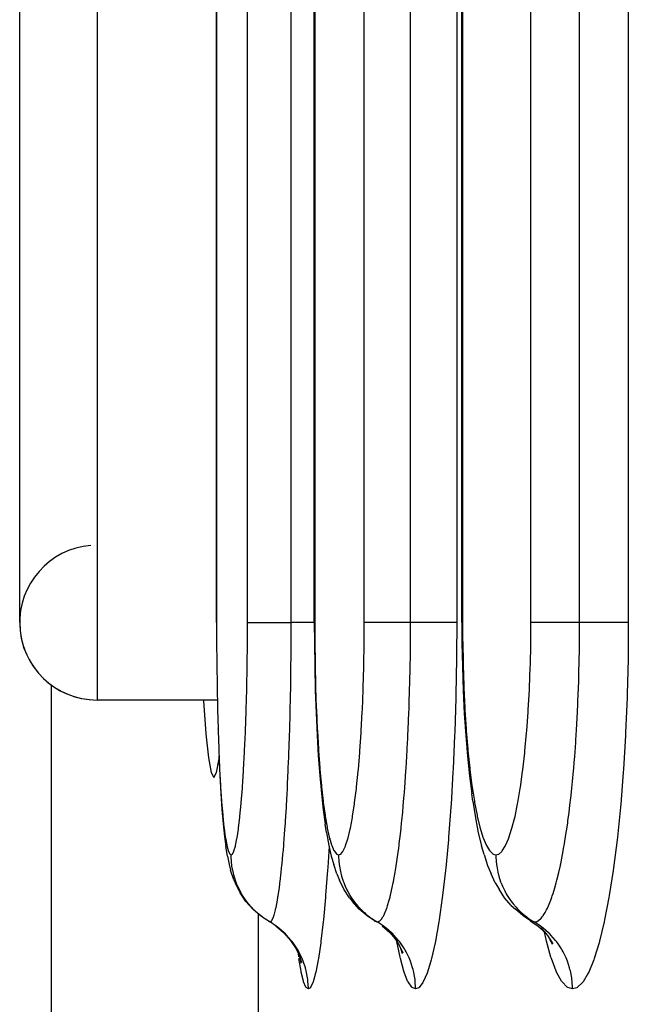
# Model space of a CAD drawing. Extents: x 24 to 1190, y -660 to 283.
# Drawn here: x 388 to 396, y -539 to -526 of the extents above; entities that cross this region are included whole.
import ezdxf

# ---------------------------------------------------------------- set-up
doc = ezdxf.new("R2010")
doc.units = 0
doc.linetypes.add('DASHED', pattern=[11.05, 8.7, -2.35])
doc.layers.get('0').update_dxf_attribs({"linetype": 'CONTINUOUS'})
doc.layers.add('NEVIDI', color=4, linetype='DASHED')

msp = doc.modelspace()

# ---------------------------------------------------------------- linework, layer by layer
at = {"color": 2}
for p, q in [((393.711583, -534.000003), (393.711583, -422.000003)), ((391.805973, -534.000003), (391.805973, -457.000003)), ((390.540724, -534.000002), (390.540724, -492.000003)), ((388, -534), (388, -522)), ((393.706734, -528.412698), (393.707892, -528.412698)), ((391.805973, -534.000003), (391.805973, -534.000003)), ((391.805973, -534.000003), (391.80626, -534.000003)), ((391.80626, -534.000003), (391.807335, -534.260338)), ((393.711713, -534.000003), (393.713237, -534.261004)), ((391.807335, -534.260338), (391.81146, -534.570341)), ((393.713237, -534.261004), (393.719073, -534.571672)), ((391.81146, -534.570341), (391.818609, -534.873423)), ((393.719073, -534.571672), (393.729185, -534.875407)), ((388.412698, -542.042122), (388.412698, -534.809662)), ((391.818609, -534.873423), (391.828816, -535.169545)), ((393.729185, -534.875407), (393.743609, -535.172221)), ((390.552868, -535), (389, -535)), ((390.552868, -535), (389, -535)), ((390.372783, -535), (390.373359, -535.010461)), ((390.373359, -535.010461), (390.405107, -535.438225)), ((391.828816, -535.169545), (391.841984, -535.454456)), ((393.743609, -535.172221), (393.762175, -535.457313)), ((390.405107, -535.438225), (390.438469, -535.748498)), ((390.561852, -535.372823), (390.562294, -535.388799)), ((391.841984, -535.454456), (391.857872, -535.722642)), ((393.762175, -535.457313), (393.78455, -535.725645)), ((390.438469, -535.748498), (390.472927, -535.937113)), ((390.542961, -535.937115), (390.575314, -535.76002)), ((390.573581, -535.721018), (390.584759, -535.972561)), ((391.857872, -535.722642), (391.87648, -535.974258)), ((393.78455, -535.725645), (393.810723, -535.977369)), ((390.472927, -535.937113), (390.507944, -536)), ((390.507944, -536), (390.542961, -535.937115)), ((390.584759, -535.972561), (390.59761, -536.206161)), ((391.87648, -535.974258), (391.89779, -536.20775)), ((393.810723, -535.977369), (393.840616, -536.210626)), ((390.59761, -536.206161), (390.611845, -536.415908)), ((391.89779, -536.20775), (391.921297, -536.417266)), ((393.852681, -536.304353), (393.840616, -536.210626)), ((393.852681, -536.304353), (393.886906, -536.522278)), ((390.611845, -536.415908), (390.627426, -536.601168)), ((391.921297, -536.417266), (391.946931, -536.602327)), ((393.886906, -536.522278), (393.924172, -536.71475)), ((390.627426, -536.601168), (390.644394, -536.761722)), ((391.964764, -536.712422), (391.946931, -536.602327)), ((391.964764, -536.712422), (391.993689, -536.879538)), ((390.644394, -536.761722), (390.662436, -536.893964)), ((393.924172, -536.71475), (393.964495, -536.881381)), ((390.684645, -537.016347), (390.662436, -536.893964)), ((391.993689, -536.879538), (392.024287, -537.017009)), ((393.998585, -536.994346), (393.964495, -536.881381)), ((390.684645, -537.016347), (390.704316, -537.123324)), ((392.024287, -537.017009), (392.056221, -537.123711)), ((393.998585, -536.994346), (394.042685, -537.136473)), ((390.704316, -537.123324), (390.724918, -537.199357)), ((390.766252, -537.324653), (390.724918, -537.199357)), ((392.095208, -537.246057), (392.056221, -537.123711)), ((394.042685, -537.136473), (394.088634, -537.246813)), ((390.766252, -537.324653), (390.788483, -537.37043)), ((392.095208, -537.246057), (392.129782, -537.324865)), ((392.186784, -537.443388), (392.129782, -537.324865)), ((394.14282, -537.362594), (394.088634, -537.246813)), ((390.847342, -537.490573), (390.788483, -537.37043)), ((392.259538, -537.552953), (392.186784, -537.443388)), ((394.14282, -537.362594), (394.192315, -537.443792)), ((394.2639, -537.553384), (394.192315, -537.443792)), ((390.921879, -537.601637), (390.847342, -537.490573)), ((391.010706, -537.701638), (390.921879, -537.601637)), ((392.259538, -537.552953), (392.29769, -537.601689)), ((392.385878, -537.701694), (392.29769, -537.601689)), ((394.349888, -537.652061), (394.2639, -537.553384)), ((391.112252, -537.788736), (391.010706, -537.701638)), ((392.486784, -537.788794), (392.385878, -537.701694)), ((394.349888, -537.652061), (394.403892, -537.70179)), ((394.504, -537.788895), (394.403892, -537.70179)), ((391.133304, -537.802627), (391.112252, -537.788736)), ((391.153746, -537.816117), (391.141906, -537.808303)), ((392.582901, -537.852583), (392.486784, -537.788794)), ((392.580232, -537.850388), (392.582901, -537.852583)), ((394.599408, -537.85268), (394.504, -537.788895)), ((394.595606, -537.850423), (394.695515, -537.9176)), ((394.595606, -537.850423), (394.599408, -537.85268)), ((391.308544, -537.917545), (391.408951, -538.004597)), ((392.680895, -537.917565), (392.780645, -538.004619)), ((394.695515, -537.9176), (394.79445, -538.004657)), ((394.732454, -537.942994), (394.817275, -538.041205)), ((391.408951, -538.004597), (391.496729, -538.104322)), ((391.496729, -538.104322), (391.570348, -538.214908)), ((392.780645, -538.004619), (392.867764, -538.104347)), ((392.821798, -538.040994), (392.893555, -538.149878)), ((394.815688, -537.990095), (394.816298, -537.992131)), ((394.817275, -538.041205), (394.887811, -538.150109)), ((394.842823, -538.08065), (394.850533, -538.106379)), ((394.848685, -538.0897), (394.877652, -538.152038)), ((391.570348, -538.214908), (391.62845, -538.334404)), ((392.893555, -538.149878), (392.949718, -538.267534)), ((392.906304, -538.162756), (392.907381, -538.166158)), ((392.919304, -538.203821), (392.94103, -538.272448)), ((391.598377, -538.267389), (391.639113, -538.391681)), ((391.620933, -538.336211), (391.631953, -538.397344))]:
    msp.add_line(p, q, dxfattribs=at)
for start in [94.763642, 180]:
    msp.add_arc((389, -534), 1, start, 270, dxfattribs=at)
at = {"layer": 'NEVIDI', "color": 7, "linetype": 'CONTINUOUS'}
for p, q in [((393.721256, -422), (393.721256, -534)), ((394.604677, -534), (394.604677, -422)), ((395.233894, -534), (395.233894, -422)), ((395.862438, -422), (395.862438, -534)), ((391.810883, -457), (391.810883, -534)), ((392.451561, -534), (392.451561, -457)), ((393.049015, -534), (393.049015, -457)), ((393.645967, -457), (393.645967, -534)), ((390.542477, -492), (390.542477, -534)), ((390.942862, -534), (390.942862, -492)), ((391.507697, -534), (391.507697, -492)), ((389, -521), (389, -535)), ((390.540724, -534.000002), (390.542477, -534.000001)), ((390.542477, -534.000001), (390.542973, -534.223655)), ((390.942093, -534.249479), (390.942862, -534.000006)), ((390.942862, -534.000006), (390.943796, -534.000007)), ((390.943796, -534.000007), (390.953476, -534.000009)), ((390.953476, -534.000009), (390.959534, -534.000009)), ((390.959534, -534.000009), (390.964324, -534.000009)), ((390.964324, -534.000009), (390.981331, -534.000007)), ((390.981331, -534.000007), (390.994783, -534.000006)), ((390.994783, -534.000006), (391.002559, -534.000005)), ((391.002559, -534.000005), (391.023961, -534.000003)), ((391.023961, -534.000003), (391.047107, -534.000001)), ((391.047107, -534.000001), (391.057819, -534)), ((391.057819, -534), (391.080749, -533.999999)), ((391.080749, -533.999999), (391.115694, -533.999999)), ((391.115694, -533.999999), (391.128962, -533.999999)), ((391.128962, -533.999999), (391.150834, -533.999999)), ((391.150834, -533.999999), (391.19911, -534)), ((391.19911, -534), (391.214957, -534.000001)), ((391.214957, -534.000001), (391.233103, -534.000001)), ((391.233103, -534.000001), (391.296079, -534.000003)), ((391.296079, -534.000003), (391.313914, -534.000003)), ((391.313914, -534.000003), (391.326282, -534.000003)), ((391.326282, -534.000003), (391.404577, -534.000004)), ((391.404577, -534.000004), (391.424428, -534.000004)), ((391.424428, -534.000004), (391.42894, -534.000004)), ((391.42894, -534.000004), (391.507697, -534.000002)), ((391.506961, -534.272679), (391.507697, -533.999998)), ((391.5861, -533.999997), (391.507697, -533.999998)), ((391.595948, -533.999997), (391.5861, -533.999997)), ((391.614128, -533.999997), (391.595948, -533.999997)), ((391.688389, -533.999997), (391.614128, -533.999997)), ((391.705026, -533.999998), (391.688389, -533.999997)), ((391.721551, -533.999998), (391.705026, -533.999998)), ((391.781316, -533.999999), (391.721551, -533.999998)), ((391.802742, -533.999999), (391.781316, -533.999999)), ((391.805973, -533.999999), (391.802742, -533.999999)), ((391.810883, -534.000001), (391.805973, -534.000003)), ((391.810883, -534.000001), (391.811716, -534.223981)), ((392.450375, -534.249754), (392.451561, -534.000006)), ((392.452626, -534), (392.451561, -534)), ((392.4657, -534), (392.452626, -534)), ((392.469667, -534), (392.4657, -534)), ((392.474408, -534), (392.469667, -534)), ((392.498362, -534), (392.474408, -534)), ((392.50298, -534), (392.498362, -534)), ((392.510147, -534), (392.50298, -534)), ((392.545658, -534), (392.510147, -534)), ((392.549851, -534), (392.545658, -534)), ((392.559254, -534), (392.549851, -534)), ((392.606785, -534), (392.559254, -534)), ((392.609515, -534), (392.606785, -534)), ((392.621039, -534), (392.609515, -534)), ((392.680851, -534), (392.621039, -534)), ((392.681158, -534), (392.680851, -534)), ((392.69452, -534), (392.681158, -534)), ((392.763661, -534), (392.69452, -534)), ((392.766795, -534), (392.763661, -534)), ((392.778987, -534), (392.766795, -534)), ((392.856082, -534), (392.778987, -534)), ((392.863223, -534), (392.856082, -534)), ((392.872803, -534), (392.863223, -534)), ((392.956786, -534), (392.872803, -534)), ((392.968646, -534), (392.956786, -534)), ((392.974803, -534), (392.968646, -534)), ((393.049015, -534), (392.974803, -534)), ((393.047918, -534.266888), (393.049015, -534.000001)), ((393.129141, -534), (393.049015, -534)), ((393.139114, -534), (393.129141, -534)), ((393.157753, -534), (393.139114, -534)), ((393.234144, -534), (393.157753, -534)), ((393.251023, -534), (393.234144, -534)), ((393.268251, -534), (393.251023, -534)), ((393.33024, -534), (393.268251, -534)), ((393.352485, -534), (393.33024, -534)), ((393.367612, -534), (393.352485, -534)), ((393.415872, -534), (393.367612, -534)), ((393.441382, -534), (393.415872, -534)), ((393.454432, -534), (393.441382, -534)), ((393.489845, -534), (393.454432, -534)), ((393.516255, -534), (393.489845, -534)), ((393.526964, -534), (393.516255, -534)), ((393.55107, -534), (393.526964, -534)), ((393.575746, -534), (393.55107, -534)), ((393.583823, -534), (393.575746, -534)), ((393.598533, -534), (393.583823, -534)), ((393.618835, -534), (393.598533, -534)), ((393.624208, -534), (393.618835, -534)), ((393.631504, -534), (393.624208, -534)), ((393.644726, -534), (393.631504, -534)), ((393.645967, -534), (393.643708, -534.424033)), ((393.645967, -534), (393.644726, -534)), ((393.719284, -534.000001), (393.712359, -534.000003)), ((393.721256, -534.000001), (393.719284, -534.000001)), ((393.721256, -534.000001), (393.722435, -534.224628)), ((394.603063, -534.250311), (394.604677, -534.000006)), ((394.606099, -534.000007), (394.604677, -534.000006)), ((394.622356, -534.000009), (394.606099, -534.000007)), ((394.627047, -534.000009), (394.622356, -534.000009)), ((394.632605, -534.000009), (394.627047, -534.000009)), ((394.659832, -534.000007), (394.632605, -534.000009)), ((394.664975, -534.000007), (394.659832, -534.000007)), ((394.672853, -534.000006), (394.664975, -534.000007)), ((394.711633, -534.000003), (394.672853, -534.000006)), ((394.716168, -534.000002), (394.711633, -534.000003)), ((394.726283, -534.000001), (394.716168, -534.000002)), ((394.777042, -533.999999), (394.726283, -534.000001)), ((394.77994, -533.999999), (394.777042, -533.999999)), ((394.792124, -533.999999), (394.77994, -533.999999)), ((394.855171, -533.999999), (394.792124, -533.999999)), ((394.85534, -533.999999), (394.855171, -533.999999)), ((394.869434, -534), (394.85534, -533.999999)), ((394.941297, -534.000001), (394.869434, -534)), ((394.944549, -534.000001), (394.941297, -534.000001)), ((394.957092, -534.000002), (394.944549, -534.000001)), ((395.036618, -534.000003), (394.957092, -534.000002)), ((395.044078, -534.000003), (395.036618, -534.000003)), ((395.053885, -534.000003), (395.044078, -534.000003)), ((395.139837, -534.000004), (395.053885, -534.000003)), ((395.152, -534.000004), (395.139837, -534.000004)), ((395.158339, -534.000003), (395.152, -534.000004)), ((395.233894, -534.000002), (395.158339, -534.000003)), ((395.232445, -534.267532), (395.233894, -533.999998)), ((395.315404, -533.999997), (395.233894, -533.999998)), ((395.325696, -533.999997), (395.315404, -533.999997)), ((395.344726, -533.999997), (395.325696, -533.999997)), ((395.42294, -533.999997), (395.344726, -533.999997)), ((395.440579, -533.999998), (395.42294, -533.999997)), ((395.458147, -533.999998), (395.440579, -533.999998)), ((395.522115, -533.999999), (395.458147, -533.999998)), ((395.545234, -533.999999), (395.522115, -533.999999)), ((395.560994, -534), (395.545234, -533.999999)), ((395.611349, -534), (395.560994, -534)), ((395.638122, -534.000001), (395.611349, -534)), ((395.651821, -534.000001), (395.638122, -534.000001)), ((395.689289, -534.000001), (395.651821, -534.000001)), ((395.717348, -534), (395.689289, -534.000001)), ((395.72878, -533.999999), (395.717348, -534)), ((395.754781, -533.999998), (395.72878, -533.999999)), ((395.781576, -533.999996), (395.754781, -533.999998)), ((395.790442, -533.999995), (395.781576, -533.999996)), ((395.806799, -533.999994), (395.790442, -533.999995)), ((395.829671, -533.999993), (395.806799, -533.999994)), ((395.835883, -533.999993), (395.829671, -533.999993)), ((395.844505, -533.999993), (395.835883, -533.999993)), ((395.860796, -533.999995), (395.844505, -533.999993)), ((395.862438, -534), (395.8594, -534.426305)), ((395.862438, -533.999995), (395.860796, -533.999995)), ((390.542973, -534.223655), (390.543095, -534.24972)), ((390.543095, -534.24972), (390.545189, -534.521777)), ((390.939142, -534.546293), (390.941925, -534.275356)), ((390.941925, -534.275356), (390.942093, -534.249479)), ((391.506733, -534.312005), (391.506961, -534.272679)), ((391.811716, -534.223981), (391.811921, -534.250063)), ((391.811921, -534.250063), (391.815437, -534.522363)), ((392.445818, -534.546887), (392.45008, -534.279015)), ((392.45008, -534.279015), (392.450375, -534.249754)), ((393.047537, -534.310406), (393.047918, -534.266888)), ((393.722435, -534.224628), (393.722725, -534.250777)), ((393.722725, -534.250777), (393.727693, -534.523603)), ((394.596871, -534.547871), (394.602663, -534.279508)), ((394.602663, -534.279508), (394.603063, -534.250311)), ((395.231919, -534.312207), (395.232445, -534.267532)), ((391.50341, -534.654544), (391.506498, -534.347824)), ((391.506498, -534.347824), (391.506674, -534.321397)), ((391.506674, -534.321397), (391.506733, -534.312005)), ((393.042607, -534.648585), (393.04718, -534.346279)), ((393.04718, -534.346279), (393.047428, -534.321788)), ((393.047428, -534.321788), (393.047537, -534.310406)), ((393.643708, -534.424033), (393.643214, -534.468173)), ((395.225284, -534.64878), (395.231437, -534.348047)), ((395.231437, -534.348047), (395.231781, -534.322842)), ((395.231781, -534.322842), (395.231919, -534.312207)), ((390.545189, -534.521777), (390.545463, -534.547263)), ((390.545463, -534.547263), (390.549148, -534.813356)), ((390.938784, -534.571688), (390.939142, -534.546293)), ((391.815437, -534.522363), (391.815896, -534.547879)), ((391.815896, -534.547879), (391.822074, -534.81423)), ((392.445204, -534.575112), (392.445818, -534.546887)), ((393.643214, -534.468173), (393.635132, -534.92727)), ((393.727693, -534.523603), (393.728342, -534.549161)), ((393.728342, -534.549161), (393.737066, -534.815846)), ((394.596023, -534.57658), (394.596871, -534.547871)), ((395.858739, -534.470177), (395.847958, -534.926196)), ((395.8594, -534.426305), (395.858739, -534.470177)), ((390.934012, -534.838096), (390.938784, -534.571688)), ((391.502731, -534.703877), (391.50341, -534.654544)), ((392.437896, -534.838919), (392.445204, -534.575112)), ((393.041439, -534.704985), (393.042607, -534.648585)), ((394.586103, -534.84034), (394.596023, -534.57658)), ((395.22366, -534.706682), (395.225284, -534.64878)), ((391.496981, -535.029131), (391.501964, -534.755662)), ((391.501964, -534.755662), (391.502481, -534.721169)), ((391.502481, -534.721169), (391.502731, -534.703877)), ((393.033003, -535.021483), (393.040258, -534.757662)), ((393.040258, -534.757662), (393.041046, -534.722958)), ((393.041046, -534.722958), (393.041439, -534.704985)), ((395.212333, -535.020985), (395.222157, -534.756281)), ((395.222157, -534.756281), (395.223214, -534.721766)), ((395.223214, -534.721766), (395.22366, -534.706682)), ((390.549148, -534.813356), (390.54957, -534.838111)), ((390.54957, -534.838111), (390.554863, -535.097921)), ((390.926713, -535.123684), (390.933466, -534.863106)), ((390.933466, -534.863106), (390.934012, -534.838096)), ((391.822074, -534.81423), (391.822783, -534.839063)), ((391.822783, -534.839063), (391.831648, -535.099163)), ((392.426613, -535.124744), (392.43696, -534.866643)), ((392.43696, -534.866643), (392.437896, -534.838919)), ((393.635132, -534.92727), (393.634091, -534.970391)), ((393.737066, -534.815846), (393.738072, -534.840861)), ((393.738072, -534.840861), (393.750592, -535.101634)), ((394.570753, -535.126697), (394.584808, -534.868567)), ((394.584808, -534.868567), (394.586103, -534.84034)), ((395.847958, -534.926196), (395.846563, -534.969316)), ((391.495886, -535.079617), (391.496981, -535.029131)), ((393.031034, -535.081429), (393.033003, -535.021483)), ((393.634091, -534.970391), (393.620387, -535.41623)), ((395.209536, -535.08407), (395.212333, -535.020985)), ((395.846563, -534.969316), (395.828067, -535.417658)), ((390.554863, -535.097921), (390.555442, -535.122259)), ((390.555442, -535.122259), (390.562317, -535.372823)), ((390.917441, -535.396013), (390.925984, -535.147892)), ((390.925984, -535.147892), (390.926713, -535.123684)), ((391.487737, -535.39595), (391.494121, -535.156138)), ((391.494121, -535.156138), (391.49492, -535.122217)), ((391.49492, -535.122217), (391.495886, -535.079617)), ((391.831648, -535.099163), (391.832618, -535.123527)), ((391.832618, -535.123527), (391.844104, -535.374263)), ((392.412261, -535.397272), (392.42535, -535.151847)), ((392.42535, -535.151847), (392.426613, -535.124744)), ((393.019112, -535.38512), (393.028378, -535.156953)), ((393.028378, -535.156953), (393.029603, -535.122803)), ((393.029603, -535.122803), (393.031034, -535.081429)), ((393.750592, -535.101634), (393.751958, -535.125982)), ((393.751958, -535.125982), (393.768144, -535.376892)), ((394.551247, -535.399321), (394.56905, -535.153595)), ((394.56905, -535.153595), (394.570753, -535.126697)), ((395.193787, -535.382958), (395.206068, -535.157204)), ((395.206068, -535.157204), (395.207709, -535.123227)), ((395.207709, -535.123227), (395.209536, -535.08407)), ((390.562317, -535.372823), (390.563038, -535.395886)), ((390.563038, -535.395886), (390.571363, -535.63178)), ((390.906285, -535.653825), (390.91655, -535.418876)), ((390.91655, -535.418876), (390.917441, -535.396013)), ((391.486186, -535.447611), (391.487737, -535.39595)), ((391.844104, -535.374263), (391.845305, -535.397303)), ((391.845305, -535.397303), (391.859185, -535.633298)), ((392.394975, -535.655093), (392.410727, -535.42267)), ((392.410727, -535.42267), (392.412261, -535.397272)), ((393.016176, -535.448905), (393.019112, -535.38512)), ((393.620387, -535.41623), (393.618819, -535.458016)), ((393.768144, -535.376892), (393.769834, -535.399915)), ((393.769834, -535.399915), (393.789366, -535.636011)), ((394.527729, -535.657297), (394.549137, -535.42503)), ((394.549137, -535.42503), (394.551247, -535.399321)), ((395.189461, -535.453235), (395.193787, -535.382958)), ((395.828067, -535.417658), (395.825941, -535.459896)), ((391.475934, -535.745804), (391.483061, -535.54578)), ((391.483061, -535.54578), (391.484141, -535.51269)), ((391.484141, -535.51269), (391.486186, -535.447611)), ((393.001247, -535.73167), (393.011538, -535.543405)), ((393.011538, -535.543405), (393.013177, -535.510796)), ((393.013177, -535.510796), (393.016176, -535.448905)), ((393.618819, -535.458016), (393.599619, -535.889512)), ((395.17012, -535.727793), (395.183301, -535.547008)), ((395.183301, -535.547008), (395.185513, -535.514112)), ((395.185513, -535.514112), (395.189461, -535.453235)), ((395.825941, -535.459896), (395.799978, -535.894344)), ((390.571363, -535.63178), (390.572222, -535.65346)), ((390.572222, -535.65346), (390.582009, -535.87485)), ((390.89327, -535.896962), (390.905232, -535.675452)), ((390.905232, -535.675452), (390.906285, -535.653825)), ((391.859185, -535.633298), (391.860615, -535.654992)), ((391.860615, -535.654992), (391.876884, -535.87645)), ((392.37477, -535.898255), (392.393161, -535.679098)), ((392.393161, -535.679098), (392.394975, -535.655093)), ((393.789366, -535.636011), (393.791371, -535.657651)), ((393.791371, -535.657651), (393.814242, -535.879202)), ((394.500225, -535.900493), (394.525227, -535.681635)), ((394.525227, -535.681635), (394.527729, -535.657297)), ((391.470412, -535.88317), (391.473875, -535.798579)), ((391.473875, -535.798579), (391.475934, -535.745804)), ((392.991788, -535.885167), (392.997131, -535.800431)), ((392.997131, -535.800431), (393.001247, -535.73167)), ((395.15722, -535.884415), (395.16395, -535.804875)), ((395.16395, -535.804875), (395.17012, -535.727793)), ((390.582009, -535.87485), (390.583004, -535.895073)), ((390.583004, -535.895073), (390.594266, -536.100933)), ((390.878672, -536.120555), (390.892061, -535.917216)), ((390.892061, -535.917216), (390.89327, -535.896962)), ((391.461672, -536.077184), (391.469081, -535.914403)), ((391.469081, -535.914403), (391.470412, -535.88317)), ((391.876884, -535.87645), (391.878532, -535.896636)), ((391.878532, -535.896636), (391.897189, -536.102475)), ((392.352061, -536.1218), (392.372688, -535.920673)), ((392.372688, -535.920673), (392.37477, -535.898255)), ((392.979755, -536.060299), (392.989812, -535.915329)), ((392.989812, -535.915329), (392.991788, -535.885167)), ((393.597527, -535.929955), (393.572925, -536.344739)), ((393.599619, -535.889512), (393.597527, -535.929955)), ((393.814242, -535.879202), (393.816558, -535.899403)), ((393.816558, -535.899403), (393.842724, -536.105104)), ((394.469319, -536.123786), (394.497406, -535.922782)), ((394.497406, -535.922782), (394.500225, -535.900493)), ((395.141697, -536.052791), (395.154475, -535.915641)), ((395.154475, -535.915641), (395.15722, -535.884415)), ((395.797167, -535.934743), (395.764378, -536.34594)), ((395.799978, -535.894344), (395.797167, -535.934743)), ((391.459052, -536.130787), (391.461672, -536.077184)), ((392.974317, -536.133379), (392.979755, -536.060299)), ((395.133215, -536.137319), (395.141697, -536.052791)), ((390.594266, -536.100933), (390.595394, -536.119501)), ((390.595394, -536.119501), (390.607881, -536.304584)), ((390.862735, -536.321774), (390.877353, -536.138737)), ((390.877353, -536.138737), (390.878672, -536.120555)), ((391.453811, -536.232722), (391.459052, -536.130787)), ((391.897189, -536.102475), (391.899054, -536.121026)), ((391.899054, -536.121026), (391.919636, -536.305765)), ((392.327223, -536.322826), (392.349764, -536.142103)), ((392.349764, -536.142103), (392.352061, -536.1218)), ((392.966217, -536.236261), (392.974317, -536.133379)), ((393.842724, -536.105104), (393.845327, -536.123575)), ((393.845327, -536.123575), (393.874123, -536.30803)), ((394.435487, -536.324524), (394.466192, -536.144063)), ((394.466192, -536.144063), (394.469319, -536.123786)), ((395.122948, -536.233708), (395.133215, -536.137319)), ((390.607881, -536.304584), (390.609119, -536.32109)), ((390.609119, -536.32109), (390.622779, -536.484523)), ((390.861297, -536.338101), (390.862735, -536.321774)), ((391.44506, -536.389354), (391.452269, -536.261484)), ((391.452269, -536.261484), (391.453811, -536.232722)), ((391.919636, -536.305765), (391.921676, -536.322266)), ((391.921676, -536.322266), (391.944141, -536.485619)), ((392.324732, -536.340913), (392.327223, -536.322826)), ((392.954933, -536.369168), (392.963907, -536.264401)), ((392.963907, -536.264401), (392.966217, -536.236261)), ((393.874123, -536.30803), (393.876969, -536.324469)), ((393.876969, -536.324469), (393.908339, -536.487507)), ((394.432031, -536.342898), (394.435487, -536.324524)), ((395.108695, -536.358131), (395.119693, -536.263037)), ((395.119693, -536.263037), (395.122948, -536.233708)), ((390.845501, -536.50038), (390.861297, -536.338101)), ((391.434547, -536.558802), (391.441783, -536.44419)), ((391.441783, -536.44419), (391.44506, -536.389354)), ((392.300287, -536.501259), (392.324732, -536.340913)), ((392.936776, -536.56163), (392.947909, -536.446515)), ((392.947909, -536.446515), (392.954933, -536.369168)), ((393.570338, -536.383207), (393.540905, -536.772152)), ((393.572925, -536.344739), (393.570338, -536.383207)), ((394.398739, -536.502745), (394.432031, -536.342898)), ((395.08289, -536.560286), (395.097297, -536.450786)), ((395.097297, -536.450786), (395.108695, -536.358131)), ((395.760993, -536.383359), (395.721518, -536.771171)), ((395.764378, -536.34594), (395.760993, -536.383359)), ((390.622779, -536.484523), (390.624131, -536.499007)), ((390.624131, -536.499007), (390.639029, -536.641027)), ((390.827137, -536.654662), (390.843951, -536.51475)), ((390.843951, -536.51475), (390.845501, -536.50038)), ((391.426394, -536.678404), (391.432803, -536.585205)), ((391.432803, -536.585205), (391.434547, -536.558802)), ((391.944141, -536.485619), (391.946358, -536.500077)), ((391.946358, -536.500077), (391.970707, -536.641702)), ((392.271512, -536.655301), (392.297591, -536.517192)), ((392.297591, -536.517192), (392.300287, -536.501259)), ((392.934115, -536.587882), (392.936776, -536.56163)), ((393.908339, -536.487507), (393.911424, -536.501894)), ((393.911424, -536.501894), (393.945386, -536.643302)), ((394.359468, -536.656417), (394.395, -536.518901)), ((394.395, -536.518901), (394.398739, -536.502745)), ((395.07145, -536.641809), (395.079259, -536.586651)), ((395.079259, -536.586651), (395.08289, -536.560286)), ((390.639029, -536.641027), (390.640469, -536.653171)), ((390.640469, -536.653171), (390.656318, -536.770492)), ((390.808107, -536.781011), (390.825516, -536.666692)), ((390.825516, -536.666692), (390.827137, -536.654662)), ((391.422492, -536.732405), (391.426394, -536.678404)), ((391.970707, -536.641702), (391.973099, -536.654036)), ((391.973099, -536.654036), (391.998877, -536.770922)), ((392.241594, -536.781439), (392.268692, -536.668597)), ((392.268692, -536.668597), (392.271512, -536.655301)), ((392.918336, -536.73444), (392.927022, -536.655633)), ((392.927022, -536.655633), (392.934115, -536.587882)), ((393.945386, -536.643302), (393.948696, -536.655528)), ((393.948696, -536.655528), (393.984541, -536.772001)), ((394.318617, -536.782172), (394.35556, -536.669872)), ((394.35556, -536.669872), (394.359468, -536.656417)), ((395.05704, -536.738354), (395.07145, -536.641809)), ((390.656318, -536.770492), (390.657839, -536.78027)), ((390.657839, -536.78027), (390.674417, -536.871458)), ((390.788472, -536.879498), (390.806434, -536.79062)), ((390.806434, -536.79062), (390.808107, -536.781011)), ((391.413239, -536.852814), (391.422492, -536.732405)), ((391.998877, -536.770922), (392.00137, -536.780757)), ((392.002509, -536.779324), (392.001176, -536.80335)), ((392.00137, -536.780757), (392.028269, -536.871767)), ((392.210621, -536.879747), (392.238671, -536.792069)), ((392.238671, -536.792069), (392.241594, -536.781439)), ((392.904047, -536.854984), (392.918336, -536.73444)), ((393.537887, -536.807781), (393.503924, -537.167939)), ((393.540905, -536.772152), (393.537887, -536.807781)), ((393.984541, -536.772001), (393.987969, -536.781697)), ((393.987969, -536.781697), (394.025328, -536.872388)), ((394.276238, -536.880293), (394.314556, -536.792947)), ((394.314556, -536.792947), (394.318617, -536.782172)), ((395.038403, -536.854076), (395.05704, -536.738354)), ((395.717457, -536.806808), (395.671678, -537.167394)), ((395.721518, -536.771171), (395.717457, -536.806808)), ((390.674417, -536.871458), (390.676025, -536.878871)), ((390.676025, -536.878871), (390.693369, -536.943981)), ((390.693369, -536.943981), (390.695053, -536.948914)), ((390.695053, -536.948914), (390.713084, -536.987184)), ((390.7481, -536.98959), (390.766589, -536.954145)), ((390.766589, -536.954145), (390.768303, -536.949587)), ((390.768303, -536.949587), (390.78678, -536.886563)), ((390.78678, -536.886563), (390.788472, -536.879498)), ((391.401487, -536.991657), (391.406088, -536.939055)), ((391.406088, -536.939055), (391.411292, -536.876851)), ((391.411292, -536.876851), (391.413239, -536.852814)), ((391.995875, -536.88936), (391.978941, -537.164125)), ((392.028269, -536.871767), (392.030872, -536.879165)), ((392.030872, -536.879165), (392.058904, -536.944155)), ((392.058904, -536.944155), (392.061614, -536.949068)), ((392.061614, -536.949068), (392.090601, -536.987226)), ((392.14658, -536.989612), (392.175606, -536.954834)), ((392.175606, -536.954834), (392.178681, -536.949707)), ((392.178681, -536.949707), (392.207601, -536.887692)), ((392.207601, -536.887692), (392.210621, -536.879747)), ((392.885901, -536.993556), (392.896502, -536.914448)), ((392.896502, -536.914448), (392.901044, -536.878981)), ((392.901044, -536.878981), (392.904047, -536.854984)), ((394.025328, -536.872388), (394.028851, -536.879581)), ((394.028851, -536.879581), (394.067725, -536.94442)), ((394.067725, -536.94442), (394.071391, -536.949207)), ((394.071391, -536.949207), (394.111458, -536.987264)), ((394.188408, -536.989811), (394.228177, -536.95529)), ((394.228177, -536.95529), (394.232461, -536.950102)), ((394.232461, -536.950102), (394.272052, -536.888318)), ((394.272052, -536.888318), (394.276238, -536.880293)), ((395.013031, -536.996819), (395.030927, -536.897819)), ((395.030927, -536.897819), (395.034334, -536.878067)), ((395.034334, -536.878067), (395.038403, -536.854076)), ((390.713084, -536.987184), (390.714806, -536.989486)), ((390.714806, -536.989486), (390.731462, -537)), ((390.731461, -536.999999), (390.731478, -536.999999)), ((390.73153, -537.011651), (390.731461, -536.999999)), ((390.731478, -536.999999), (390.746394, -536.991594)), ((390.73671, -537.102307), (390.73153, -537.011651)), ((390.746394, -536.991594), (390.7481, -536.98959)), ((391.389951, -537.114445), (391.401487, -536.991657)), ((392.090601, -536.987226), (392.093364, -536.98952)), ((392.093364, -536.98952), (392.12001, -537)), ((392.12001, -537), (392.120036, -537)), ((392.120035, -536.999999), (392.143503, -536.991861)), ((392.120036, -537), (392.120104, -537.011652)), ((392.120104, -537.011652), (392.124258, -537.091945)), ((392.124258, -537.091945), (392.12649, -537.113644)), ((392.143503, -536.991861), (392.14658, -536.989612)), ((392.867996, -537.11643), (392.885901, -536.993556)), ((394.111458, -536.987264), (394.11519, -536.989505)), ((394.11519, -536.989505), (394.151707, -536.999999)), ((394.151707, -536.999999), (394.151928, -537)), ((394.151926, -536.999999), (394.184116, -536.99207)), ((394.151928, -537), (394.151995, -537.011627)), ((394.151995, -537.011627), (394.156377, -537.094631)), ((394.156377, -537.094631), (394.158719, -537.11687)), ((394.184116, -536.99207), (394.188408, -536.989811)), ((394.989544, -537.115556), (395.013031, -536.996819)), ((390.739028, -537.122802), (390.73671, -537.102307)), ((390.739434, -537.126047), (390.739028, -537.122802)), ((390.742128, -537.145732), (390.739434, -537.126047)), ((390.760247, -537.23846), (390.742128, -537.145732)), ((391.36484, -537.342278), (391.378798, -537.221881)), ((391.378798, -537.221881), (391.384142, -537.171705)), ((391.384142, -537.171705), (391.387845, -537.135538)), ((391.387845, -537.135538), (391.389951, -537.114445)), ((391.976706, -537.196844), (391.952199, -537.521048)), ((391.978941, -537.164125), (391.976706, -537.196844)), ((392.12649, -537.113644), (392.127578, -537.122828)), ((392.127578, -537.122828), (392.130665, -537.145745)), ((392.130665, -537.145745), (392.143626, -537.216515)), ((392.143626, -537.216515), (392.148547, -537.237748)), ((392.850732, -537.223476), (392.863439, -537.145723)), ((392.863439, -537.145723), (392.864791, -537.137111)), ((392.864791, -537.137111), (392.867996, -537.11643)), ((393.500506, -537.200591), (393.462951, -537.524091)), ((393.503924, -537.167939), (393.500506, -537.200591)), ((394.158719, -537.11687), (394.15943, -537.122828)), ((394.15943, -537.122828), (394.162498, -537.145713)), ((394.162498, -537.145713), (394.176699, -537.222369)), ((394.176699, -537.222369), (394.181847, -537.244079)), ((394.965276, -537.226283), (394.985108, -537.136661)), ((394.985108, -537.136661), (394.987194, -537.126786)), ((394.987194, -537.126786), (394.989544, -537.115556)), ((395.667067, -537.200077), (395.616353, -537.52391)), ((395.671678, -537.167394), (395.667067, -537.200077)), ((390.764371, -537.254707), (390.760247, -537.23846)), ((390.766175, -537.261476), (390.764371, -537.254707)), ((390.770522, -537.277059), (390.766175, -537.261476)), ((390.802234, -537.369869), (390.770522, -537.277059)), ((391.3626, -537.360237), (391.36484, -537.342278)), ((392.148547, -537.237748), (392.152832, -537.254714)), ((392.152832, -537.254714), (392.159002, -537.277203)), ((392.159002, -537.277203), (392.178431, -537.337627)), ((392.178431, -537.337627), (392.185968, -537.358049)), ((392.825598, -537.361361), (392.82811, -537.348484)), ((392.82811, -537.348484), (392.829059, -537.343569)), ((392.829059, -537.343569), (392.850732, -537.223476)), ((394.181847, -537.244079), (394.184556, -537.254714)), ((394.184556, -537.254714), (394.190684, -537.277165)), ((394.190684, -537.277165), (394.213237, -537.346541)), ((394.213237, -537.346541), (394.221125, -537.367402)), ((394.931819, -537.361136), (394.936567, -537.34318)), ((394.936567, -537.34318), (394.940281, -537.32887)), ((394.940281, -537.32887), (394.965276, -537.226283)), ((390.807233, -537.382213), (390.802234, -537.369869)), ((390.811294, -537.391908), (390.807233, -537.382213)), ((390.816344, -537.403581), (390.811294, -537.391908)), ((390.861844, -537.494236), (390.816344, -537.403581)), ((391.338585, -537.530797), (391.354677, -537.420864)), ((391.354677, -537.420864), (391.360718, -537.375038)), ((391.360718, -537.375038), (391.3626, -537.360237)), ((392.185968, -537.358049), (392.195544, -537.382216)), ((392.195544, -537.382216), (392.204643, -537.403631)), ((392.204643, -537.403631), (392.228104, -537.453376)), ((392.228104, -537.453376), (392.238122, -537.472667)), ((392.238122, -537.472667), (392.25487, -537.502815)), ((392.791258, -537.518908), (392.813236, -537.421983)), ((392.813236, -537.421983), (392.825598, -537.361361)), ((394.221125, -537.367402), (394.22705, -537.382216)), ((394.22705, -537.382216), (394.236084, -537.403589)), ((394.236084, -537.403589), (394.265333, -537.464897)), ((394.265333, -537.464897), (394.275824, -537.484562)), ((394.891343, -537.499497), (394.914358, -537.423986)), ((394.914358, -537.423986), (394.931819, -537.361136)), ((390.866766, -537.502815), (390.861844, -537.494236)), ((390.873882, -537.514881), (390.866766, -537.502815)), ((390.878681, -537.522806), (390.873882, -537.514881)), ((390.938144, -537.609387), (390.878681, -537.522806)), ((391.311605, -537.678073), (391.329791, -537.58375)), ((391.329791, -537.58375), (391.336312, -537.544956)), ((391.336312, -537.544956), (391.336454, -537.54408)), ((391.336454, -537.54408), (391.338585, -537.530797)), ((391.949815, -537.549557), (391.923123, -537.837767)), ((391.952199, -537.521048), (391.949815, -537.549557)), ((392.25487, -537.502815), (392.266754, -537.52282)), ((392.266754, -537.52282), (392.291841, -537.561878)), ((392.291841, -537.561878), (392.304221, -537.57978)), ((392.304221, -537.57978), (392.329777, -537.614298)), ((392.753214, -537.656197), (392.774363, -537.584478)), ((392.774363, -537.584478), (392.784591, -537.545682)), ((392.784591, -537.545682), (392.788139, -537.531581)), ((392.788139, -537.531581), (392.791258, -537.518908)), ((393.459217, -537.553116), (393.418212, -537.840179)), ((393.462951, -537.524091), (393.459217, -537.553116)), ((394.275824, -537.484562), (394.286074, -537.502815)), ((394.286074, -537.502815), (394.297873, -537.522779)), ((394.297873, -537.522779), (394.332152, -537.575465)), ((394.332152, -537.575465), (394.345071, -537.593587)), ((394.345071, -537.593587), (394.360599, -537.614298)), ((394.840703, -537.638371), (394.861428, -537.585895)), ((394.861428, -537.585895), (394.87597, -537.545506)), ((394.87597, -537.545506), (394.880918, -537.531076)), ((394.880918, -537.531076), (394.891343, -537.499497)), ((395.611404, -537.552389), (395.555807, -537.840278)), ((395.616353, -537.52391), (395.611404, -537.552389)), ((390.941957, -537.614326), (390.938144, -537.609387)), ((390.952794, -537.628027), (390.941957, -537.614326)), ((390.956296, -537.632352), (390.952794, -537.628027)), ((391.029379, -537.71275), (390.956296, -537.632352)), ((391.031339, -537.714678), (391.029379, -537.71275)), ((391.046481, -537.729222), (391.031339, -537.714678)), ((391.048025, -537.730671), (391.046481, -537.729222)), ((391.133306, -537.802033), (391.048025, -537.730671)), ((391.28591, -537.778049), (391.304196, -537.710823)), ((391.304196, -537.710823), (391.309221, -537.688964)), ((391.309221, -537.688964), (391.311508, -537.678523)), ((391.311508, -537.678523), (391.311605, -537.678073)), ((392.329777, -537.614298), (392.344082, -537.632346)), ((392.344082, -537.632346), (392.368703, -537.66153)), ((392.368703, -537.66153), (392.383189, -537.677692)), ((392.383189, -537.677692), (392.418869, -537.714676)), ((392.418869, -537.714676), (392.43545, -537.730621)), ((392.43545, -537.730621), (392.457333, -537.750578)), ((392.713963, -537.760355), (392.734184, -537.711278)), ((392.734184, -537.711278), (392.742115, -537.689386)), ((392.742115, -537.689386), (392.745788, -537.678737)), ((392.745788, -537.678737), (392.753214, -537.656197)), ((394.360599, -537.614298), (394.374935, -537.632474)), ((394.374935, -537.632474), (394.412539, -537.676373)), ((394.412539, -537.676373), (394.427664, -537.692657)), ((394.427664, -537.692657), (394.449237, -537.714675)), ((394.449237, -537.714675), (394.465851, -537.730732)), ((394.465851, -537.730732), (394.505163, -537.765919)), ((394.788478, -537.745332), (394.806675, -537.712059)), ((394.806675, -537.712059), (394.817956, -537.689307)), ((394.817956, -537.689307), (394.823084, -537.678421)), ((394.823084, -537.678421), (394.840703, -537.638371)), ((391.080958, -537.761895), (391.080958, -540.037011)), ((391.134102, -537.802626), (391.133306, -537.802033)), ((391.152117, -537.815733), (391.134102, -537.802626)), ((391.153198, -537.8165), (391.152117, -537.815733)), ((391.230349, -537.866023), (391.153198, -537.8165)), ((391.208918, -537.852523), (391.209615, -537.853395)), ((391.209615, -537.853395), (391.212393, -537.856579)), ((391.212393, -537.856579), (391.230347, -537.866025)), ((391.23451, -537.865527), (391.251818, -537.852806)), ((391.251818, -537.852806), (391.253509, -537.850647)), ((391.253509, -537.850647), (391.255875, -537.847354)), ((391.255875, -537.847354), (391.26012, -537.840646)), ((391.26012, -537.840646), (391.277984, -537.801272)), ((391.277984, -537.801272), (391.281384, -537.791746)), ((391.281384, -537.791746), (391.283772, -537.784664)), ((391.283772, -537.784664), (391.28591, -537.778049)), ((391.923123, -537.837767), (391.920482, -537.863441)), ((392.457333, -537.750578), (392.473776, -537.764816)), ((392.473776, -537.764816), (392.520569, -537.802097)), ((392.520569, -537.802097), (392.53912, -537.815657)), ((392.53912, -537.815657), (392.556484, -537.827769)), ((392.556484, -537.827769), (392.574538, -537.839793)), ((392.574538, -537.839793), (392.61719, -537.866025)), ((392.588421, -537.856587), (392.61719, -537.866025)), ((392.634233, -537.862753), (392.651389, -537.852846)), ((392.651389, -537.852846), (392.654069, -537.850699)), ((392.654069, -537.850699), (392.657891, -537.847356)), ((392.657891, -537.847356), (392.674059, -537.829572)), ((392.674059, -537.829572), (392.692852, -537.801478)), ((392.692852, -537.801478), (392.698238, -537.791955)), ((392.698238, -537.791955), (392.702088, -537.784742)), ((392.702088, -537.784742), (392.713963, -537.760355)), ((393.418212, -537.840179), (393.414138, -537.8658)), ((394.505163, -537.765919), (394.522246, -537.780087)), ((394.522246, -537.780087), (394.550419, -537.802096)), ((394.550419, -537.802096), (394.568833, -537.815626)), ((394.568833, -537.815626), (394.608372, -537.842561)), ((394.600749, -537.853433), (394.60708, -537.856692)), ((394.60708, -537.856692), (394.646547, -537.866025)), ((394.608372, -537.842561), (394.627163, -537.85441)), ((394.627163, -537.85441), (394.646547, -537.866025)), ((394.681399, -537.858796), (394.693456, -537.852921)), ((394.693456, -537.852921), (394.697298, -537.850683)), ((394.697298, -537.850683), (394.702567, -537.847327)), ((394.702567, -537.847327), (394.735013, -537.819311)), ((394.735013, -537.819311), (394.750196, -537.801847)), ((394.750196, -537.801847), (394.757889, -537.791934)), ((394.757889, -537.791934), (394.763154, -537.784734)), ((394.763154, -537.784734), (394.788478, -537.745332)), ((395.555807, -537.840278), (395.550286, -537.865922)), ((391.230347, -537.866025), (391.23451, -537.865527)), ((391.239043, -537.871116), (391.230347, -537.866025)), ((391.314661, -537.920672), (391.239043, -537.871116)), ((391.331915, -537.933415), (391.314661, -537.920672)), ((391.349041, -537.946643), (391.331915, -537.933415)), ((391.417494, -538.00593), (391.349041, -537.946643)), ((391.920482, -537.863441), (391.891908, -538.112685)), ((392.617189, -537.866025), (392.634233, -537.862753)), ((392.625856, -537.871116), (392.61719, -537.866025)), ((392.701211, -537.920672), (392.625856, -537.871116)), ((392.718405, -537.933415), (392.701211, -537.920672)), ((392.735493, -537.94666), (392.718405, -537.933415)), ((392.803691, -538.005934), (392.735493, -537.94666)), ((393.414138, -537.8658), (393.369962, -538.114484)), ((394.646547, -537.866025), (394.681399, -537.858796)), ((394.655169, -537.871116), (394.646547, -537.866025)), ((394.73014, -537.920672), (394.655169, -537.871116)), ((394.747247, -537.933415), (394.73014, -537.920672)), ((394.764248, -537.94666), (394.747247, -537.933415)), ((394.832098, -538.005934), (394.764248, -537.94666)), ((395.550286, -537.865922), (395.490392, -538.114662)), ((391.432919, -538.020885), (391.417494, -538.00593)), ((391.448046, -538.0362), (391.432919, -538.020885)), ((391.507928, -538.104054), (391.448046, -538.0362)), ((391.521212, -538.120921), (391.507928, -538.104054)), ((391.891908, -538.112685), (391.889121, -538.13436)), ((392.819059, -538.020885), (392.803691, -538.005934)), ((392.834133, -538.0362), (392.819059, -538.020885)), ((392.893807, -538.104054), (392.834133, -538.0362)), ((392.855255, -538.007816), (392.854968, -538.005948)), ((392.87077, -538.106294), (392.870425, -538.104317)), ((392.872371, -538.114957), (392.871667, -538.111428)), ((392.907045, -538.120921), (392.893807, -538.104054)), ((394.799462, -538.09134), (394.779057, -537.996954)), ((394.80478, -538.113059), (394.799462, -538.09134)), ((394.847388, -538.020885), (394.832098, -538.005934)), ((394.862385, -538.0362), (394.847388, -538.020885)), ((394.921755, -538.104054), (394.862385, -538.0362)), ((394.934926, -538.120921), (394.921755, -538.104054)), ((391.534212, -538.138178), (391.521212, -538.120921)), ((391.584619, -538.213531), (391.534212, -538.138178)), ((391.595556, -538.232051), (391.584619, -538.213531)), ((391.606087, -538.250797), (391.595556, -538.232051)), ((391.889121, -538.13436), (391.859418, -538.338956)), ((392.913266, -538.319871), (392.873166, -538.118941)), ((392.920022, -538.138208), (392.907045, -538.120921)), ((392.970236, -538.213537), (392.920022, -538.138208)), ((392.981131, -538.232051), (392.970236, -538.213537)), ((392.991629, -538.250803), (392.981131, -538.232051)), ((393.365645, -538.1361), (393.319505, -538.340106)), ((393.369962, -538.114484), (393.365645, -538.1361)), ((394.862857, -538.321038), (394.80478, -538.113059)), ((394.947837, -538.138208), (394.934926, -538.120921)), ((394.997795, -538.213537), (394.947837, -538.138208)), ((395.008634, -538.232051), (394.997795, -538.213537)), ((395.019079, -538.250804), (395.008634, -538.232051)), ((395.484535, -538.136269), (395.421858, -538.340167)), ((395.490392, -538.114662), (395.484535, -538.136269)), ((391.605144, -538.319289), (391.59987, -538.275623)), ((391.645984, -538.332197), (391.606087, -538.250797)), ((391.634463, -538.500265), (391.607624, -538.337017)), ((391.654411, -538.352143), (391.645984, -538.332197)), ((391.662344, -538.372107), (391.654411, -538.352143)), ((391.856556, -538.356221), (391.826012, -538.515283)), ((391.859418, -538.338956), (391.856556, -538.356221)), ((392.917344, -538.337572), (392.913266, -538.319871)), ((392.961337, -538.500682), (392.917344, -538.337572)), ((393.031399, -538.332231), (392.991629, -538.250803)), ((393.039781, -538.352143), (393.031399, -538.332231)), ((393.047687, -538.372107), (393.039781, -538.352143)), ((393.31505, -538.357314), (393.267336, -538.515911)), ((393.319505, -538.340106), (393.31505, -538.357314)), ((394.868541, -538.338699), (394.862857, -538.321038)), ((394.929754, -538.501397), (394.868541, -538.338699)), ((395.058646, -538.332231), (395.019079, -538.250804)), ((395.066986, -538.352143), (395.058646, -538.332231)), ((395.074851, -538.372107), (395.066986, -538.352143)), ((395.415788, -538.357394), (395.350758, -538.515996)), ((395.421858, -538.340167), (395.415788, -538.357394)), ((391.691035, -538.458009), (391.662344, -538.372107)), ((391.696704, -538.478796), (391.691035, -538.458009)), ((391.701913, -538.499658), (391.696704, -538.478796)), ((393.076279, -538.458009), (393.047687, -538.372107)), ((393.081929, -538.478796), (393.076279, -538.458009)), ((393.087121, -538.499662), (393.081929, -538.478796)), ((395.103297, -538.45801), (395.074851, -538.372107)), ((395.108919, -538.478797), (395.103297, -538.45801)), ((395.114084, -538.499663), (395.108919, -538.478797)), ((391.637098, -538.513642), (391.634463, -538.500265)), ((391.665668, -538.631117), (391.637098, -538.513642)), ((391.718914, -538.588694), (391.701913, -538.499658)), ((391.721785, -538.6102), (391.718914, -538.588694)), ((391.724169, -538.631547), (391.721785, -538.6102)), ((391.823115, -538.528043), (391.791803, -538.640999)), ((391.826012, -538.515283), (391.823115, -538.528043)), ((392.965639, -538.514043), (392.961337, -538.500682)), ((393.012015, -538.631161), (392.965639, -538.514043)), ((393.104066, -538.58872), (393.087121, -538.499662)), ((393.106923, -538.6102), (393.104066, -538.58872)), ((393.109299, -538.631547), (393.106923, -538.6102)), ((393.262713, -538.528864), (393.213585, -538.641265)), ((393.267336, -538.515911), (393.262713, -538.528864)), ((394.935732, -538.514728), (394.929754, -538.501397)), ((395.000027, -538.631507), (394.935732, -538.514728)), ((395.130943, -538.58872), (395.114084, -538.499663)), ((395.133785, -538.6102), (395.130943, -538.58872)), ((395.136149, -538.631547), (395.133785, -538.6102)), ((395.344448, -538.528949), (395.277314, -538.641321)), ((395.350758, -538.515996), (395.344448, -538.528949)), ((391.668406, -538.639857), (391.665668, -538.631117)), ((391.698243, -538.708775), (391.668406, -538.639857)), ((391.701068, -538.712875), (391.698243, -538.708775)), ((391.729232, -538.732051), (391.701068, -538.712875)), ((391.729181, -538.721958), (391.724169, -538.631547)), ((391.729232, -538.732051), (391.729181, -538.721958)), ((391.754676, -538.716876), (391.729232, -538.732051)), ((391.757569, -538.713243), (391.754676, -538.716876)), ((391.788871, -538.649278), (391.757569, -538.713243)), ((391.791803, -538.640999), (391.788871, -538.649278)), ((393.016537, -538.640062), (393.012015, -538.631161)), ((393.064598, -538.708753), (393.016537, -538.640062)), ((393.069222, -538.712921), (393.064598, -538.708753)), ((393.114343, -538.732051), (393.069222, -538.712921)), ((393.114293, -538.721958), (393.109299, -538.631547)), ((393.114344, -538.732051), (393.114293, -538.721958)), ((393.154847, -538.716922), (393.114343, -538.732051)), ((393.159439, -538.7133), (393.154847, -538.716922)), ((393.208871, -538.649679), (393.159439, -538.7133)), ((393.213585, -538.641265), (393.208871, -538.649679)), ((395.006284, -538.640379), (395.000027, -538.631507)), ((395.072769, -538.708904), (395.006284, -538.640379)), ((395.079033, -538.712981), (395.072769, -538.708904)), ((395.141167, -538.732051), (395.079033, -538.712981)), ((395.141118, -538.721958), (395.136149, -538.631547)), ((395.141168, -538.732051), (395.141118, -538.721958)), ((395.196716, -538.716993), (395.141167, -538.732051)), ((395.203147, -538.713302), (395.196716, -538.716993)), ((395.270865, -538.649729), (395.203147, -538.713302)), ((395.277314, -538.641321), (395.270865, -538.649729))]:
    msp.add_line(p, q, dxfattribs=at)

doc.saveas('drawing.dxf')
